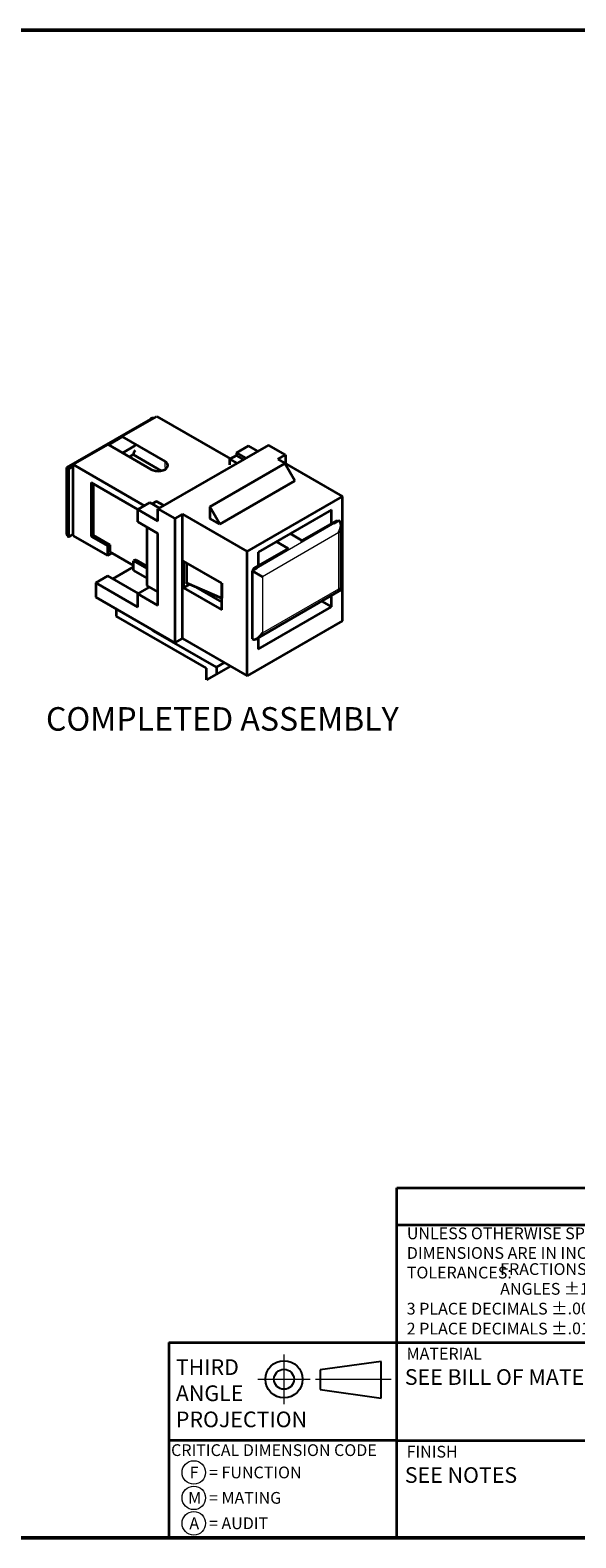
# Model space of a CAD drawing. Units: inches. Extents: x 0.6 to 16.4, y 0.5 to 10.3.
# Drawn here: x 6 to 9.5, y 0.7 to 10.3 of the extents above; entities that cross this region are included whole.
import ezdxf
from ezdxf.enums import TextEntityAlignment as Align
from ezdxf.lldxf.tags import DXFTag

# ---------------------------------------------------------------- set-up
doc = ezdxf.new("R2010")
doc.units = ezdxf.units.IN
doc.header["$MEASUREMENT"] = 0
for name, color, linetype in [('Default', 7, 'Continuous'), ('DV2_Default', 7, 'Continuous'), ('FORMAT', 7, 'Continuous'), ('TEXT', 7, 'Continuous')]:
    doc.layers.add(name, color=color, linetype=linetype)
doc.styles.add('SEACAD_Arial_Narrow', font='ARIALN.TTF')
tags = doc.linetypes.add('CENTER2', pattern=[1.125, 0.75, -0.125, 0.125, -0.125]).pattern_tags.tags
tags[10:11] = [DXFTag(74, 4), DXFTag(75, 0), DXFTag(340, '0'), DXFTag(46, 0.0), DXFTag(50, 0.0), DXFTag(44, 0.0), DXFTag(45, 0.0)]
tags[8:9] = [DXFTag(74, 4), DXFTag(75, 0), DXFTag(340, '0'), DXFTag(46, 0.0), DXFTag(50, 0.0), DXFTag(44, 0.0), DXFTag(45, 0.0)]
tags[6:7] = [DXFTag(74, 4), DXFTag(75, 0), DXFTag(340, '0'), DXFTag(46, 0.0), DXFTag(50, 0.0), DXFTag(44, 0.0), DXFTag(45, 0.0)]
tags[4:5] = [DXFTag(74, 4), DXFTag(75, 0), DXFTag(340, '0'), DXFTag(46, 0.0), DXFTag(50, 0.0), DXFTag(44, 0.0), DXFTag(45, 0.0)]

# ---------------------------------------------------------------- blocks, each defined once
blk = doc.blocks.new('SE1')
at = {"layer": 'DV2_Default', "color": 7, "linetype": 'Continuous', "lineweight": 35}
for p, q in [((6.7859, 7.8246), (6.2512, 7.5159)), ((6.6048, 7.7132), (6.8268, 7.8413)), ((6.8268, 7.8413), (7.2959, 7.5705)), ((6.6048, 7.704), (6.6048, 7.7132)), ((6.6048, 7.7132), (6.8793, 7.5547)), ((6.2943, 7.5339), (6.5168, 7.6624)), ((6.7912, 7.5039), (6.5168, 7.6624)), ((6.6093, 7.6089), (6.6894, 7.6552)), ((6.6763, 7.5986), (6.6517, 7.5844)), ((6.6763, 7.5986), (6.8552, 7.4953)), ((7.539, 7.6588), (6.8336, 7.2515)), ((7.3348, 7.6101), (7.4117, 7.6545)), ((7.3348, 7.6101), (7.3947, 7.5755)), ((7.3348, 7.6101), (7.3348, 7.5929)), ((7.4716, 7.6199), (7.4117, 7.6545)), ((7.6466, 7.5966), (7.539, 7.6588)), ((6.2512, 7.5159), (6.2649, 7.508)), ((6.2512, 7.5159), (6.2512, 7.1034)), ((6.2651, 7.5079), (6.2649, 7.508)), ((6.2651, 7.5079), (6.2943, 7.5247)), ((6.2651, 7.0731), (6.2651, 7.5079)), ((6.2943, 7.5339), (6.7486, 7.2716)), ((6.2943, 7.0808), (6.2943, 7.5339)), ((7.1656, 7.265), (7.6429, 7.5406)), ((7.3348, 7.5929), (7.2924, 7.5684)), ((7.2924, 7.5684), (7.3375, 7.5424)), ((7.2924, 7.5327), (7.2924, 7.5684)), ((7.3799, 7.5669), (7.3348, 7.5929)), ((7.5979, 7.5684), (7.6466, 7.5966)), ((7.5979, 7.5684), (8.0105, 7.3302)), ((7.7066, 7.4303), (7.6429, 7.5406)), ((7.6466, 7.5966), (7.6466, 7.5403)), ((6.7064, 7.247), (6.4078, 7.4194)), ((6.4078, 7.4194), (6.4078, 7.0765)), ((6.4211, 7.4117), (6.4211, 7.0841)), ((7.2293, 7.1548), (7.7066, 7.4303)), ((7.4027, 6.9793), (8.0105, 7.3302)), ((8.0105, 6.5384), (8.0105, 7.3302)), ((6.7064, 7.2472), (6.7833, 7.2916)), ((6.7064, 7.2472), (6.8336, 7.1738)), ((6.7064, 7.1689), (6.7064, 7.2472)), ((6.8432, 7.257), (6.7833, 7.2916)), ((6.8257, 7.299), (6.7981, 7.2831)), ((6.8708, 7.273), (6.8257, 7.299)), ((6.8336, 7.2515), (6.9413, 7.1894)), ((6.8336, 7.1738), (6.8336, 7.2515)), ((6.9901, 7.2175), (6.9413, 7.1894)), ((6.9901, 6.4257), (6.9901, 7.2175)), ((6.9901, 7.2175), (7.4027, 6.9793)), ((7.2293, 7.1548), (7.1656, 7.265)), ((7.1656, 7.265), (7.1656, 7.1915)), ((7.9399, 7.246), (7.4732, 6.9766)), ((7.9399, 7.1496), (7.9399, 7.246)), ((6.8336, 7.0954), (6.7064, 7.1689)), ((6.7636, 7.1358), (6.7636, 6.7626)), ((6.9413, 7.1894), (6.9413, 6.3976)), ((7.2293, 7.1548), (7.1656, 7.1915)), ((7.9744, 7.1787), (7.7522, 7.0504)), ((7.9876, 7.1772), (7.9548, 7.1582)), ((7.9744, 7.1696), (7.9744, 7.1787)), ((7.9876, 7.1772), (7.9879, 7.1771)), ((8.0015, 6.7344), (8.0015, 7.1469)), ((6.2651, 7.0731), (6.2649, 7.0733)), ((6.2943, 7.0899), (6.2651, 7.0731)), ((6.2943, 7.0808), (6.5133, 6.9543)), ((6.4211, 7.0841), (6.4078, 7.0765)), ((6.4078, 7.0765), (6.5133, 7.0155)), ((6.4211, 7.0841), (6.5266, 7.0232)), ((6.5266, 7.0232), (6.5133, 7.0155)), ((6.5266, 7.0232), (6.5266, 6.9779)), ((6.8336, 6.6361), (6.8336, 7.0954)), ((7.6641, 6.9996), (7.5886, 7.0432)), ((7.6767, 7.094), (7.7522, 7.0504)), ((7.7522, 7.0413), (7.7522, 7.0504)), ((6.5133, 7.0155), (6.5133, 6.9543)), ((6.5404, 6.9699), (6.5133, 6.9543)), ((6.5266, 6.9779), (6.6788, 6.89)), ((6.6921, 6.9277), (6.6788, 6.92)), ((6.6921, 6.9277), (6.7636, 6.8864)), ((7.4027, 6.1875), (7.4027, 6.9793)), ((7.6641, 6.9996), (7.4419, 6.8713)), ((7.4732, 6.9766), (7.4732, 6.8802)), ((7.6641, 6.9904), (7.6641, 6.9996)), ((6.6788, 6.8817), (6.5473, 6.8057)), ((6.6788, 6.8588), (6.6788, 6.92)), ((6.6788, 6.92), (6.7636, 6.8711)), ((6.6788, 6.8588), (6.7636, 6.8098)), ((7.2415, 6.7785), (6.9975, 6.9193)), ((6.9975, 6.9193), (6.9975, 6.7478)), ((7.0156, 6.9089), (7.0156, 6.7807)), ((7.4669, 6.8765), (7.4337, 6.8574)), ((7.4337, 6.8574), (7.434, 6.8572)), ((7.4337, 6.8574), (7.4337, 6.4226)), ((7.4997, 6.8193), (7.434, 6.8572)), ((7.4419, 6.8713), (7.4419, 6.8621)), ((6.4386, 6.7797), (6.5155, 6.8241)), ((6.4386, 6.7797), (6.4386, 6.6878)), ((6.4386, 6.7797), (6.7064, 6.6251)), ((6.7101, 6.7117), (6.5155, 6.8241)), ((6.7064, 6.7096), (6.781, 6.7526)), ((6.8336, 6.7222), (6.7636, 6.7626)), ((6.9975, 6.7478), (7.0368, 6.7705)), ((6.9975, 6.7478), (7.2415, 6.607)), ((7.0102, 6.7838), (7.0156, 6.7807)), ((7.0156, 6.7807), (7.2409, 6.6812)), ((7.0606, 6.7608), (7.2409, 6.6567)), ((7.2409, 6.7788), (7.2409, 6.6812)), ((7.2415, 6.607), (7.2415, 6.7785)), ((7.4669, 6.4257), (8.0015, 6.7344)), ((8.0015, 6.7344), (7.9879, 6.7423)), ((6.9413, 6.3976), (6.4386, 6.6878)), ((6.7064, 6.6251), (6.7064, 6.7096)), ((6.7064, 6.7096), (6.8336, 6.6361)), ((7.2409, 6.6567), (7.2409, 6.6812)), ((7.8771, 6.6626), (7.9399, 6.6263)), ((7.9399, 6.6263), (7.9399, 6.6988)), ((6.568, 6.6131), (6.568, 6.5684)), ((7.1446, 6.2355), (6.568, 6.5684)), ((7.4732, 6.3568), (7.9399, 6.6263)), ((7.2075, 6.2414), (6.8087, 6.4717)), ((8.0105, 6.5384), (7.4027, 6.1875)), ((6.9413, 6.3976), (6.9901, 6.4257)), ((6.9901, 6.4257), (7.4027, 6.1875)), ((7.4337, 6.4226), (7.434, 6.4225)), ((7.4419, 6.4197), (7.4419, 6.4182)), ((7.4419, 6.4182), (7.4441, 6.4194)), ((7.4732, 6.4294), (7.4732, 6.3568)), ((7.2584, 6.2708), (7.2075, 6.2414)), ((7.1446, 6.162), (7.1446, 6.2355)), ((7.2075, 6.1983), (7.1446, 6.162)), ((7.2958, 6.2493), (7.2075, 6.1983)), ((7.2075, 6.2414), (7.2075, 6.1983))]:
    blk.add_line(p, q, dxfattribs=at)
at = {"layer": 'DV2_Default', "color": 7, "linetype": 'Continuous', "lineweight": 13}
for p, q in [((6.6048, 7.7043), (6.5245, 7.6579)), ((6.2943, 7.525), (6.2649, 7.508)), ((6.2649, 7.508), (6.2649, 7.0733)), ((6.8793, 7.5153), (6.8793, 7.5547)), ((7.434, 6.8572), (7.9879, 7.1771)), ((7.9879, 7.1011), (7.4997, 6.8193)), ((7.9879, 6.7423), (7.9879, 7.1011)), ((7.434, 6.4225), (7.434, 6.8572)), ((7.4997, 6.8193), (7.4997, 6.4604)), ((7.4997, 6.4604), (7.9879, 6.7423)), ((6.8108, 6.4729), (6.8087, 6.4717))]:
    blk.add_line(p, q, dxfattribs=at)
at = {"layer": 'DV2_Default', "color": 7, "linetype": 'Continuous', "lineweight": 35}
for centre, major_axis, start_param, end_param in [((6.7859, 7.7709), (-0.0329, -0.057), 3.416446, 3.926991), ((6.6928, 7.6082), (-0.0117, -0.0203), 4.136521, 5.497787), ((6.8352, 7.5293), (-0.0623, 0), 0.785398, 3.926991), ((7.955, 7.1201), (0.0329, 0.057), 4.712389, 6.283185), ((6.2977, 7.1302), (-0.0329, -0.057), 5.497787, 6.283185), ((6.8087, 6.517), (0.0277, -0.0481), 5.16749, 5.497787), ((7.4669, 6.4794), (0.0329, 0.057), 3.141593, 4.712389)]:
    blk.add_ellipse(centre, major_axis=major_axis, ratio=0.57735, start_param=start_param, end_param=end_param, dxfattribs=at)
blk = doc.blocks.new('SEANNOT_GROUP2')
at = {"layer": 'Default', "color": 7, "linetype": 'Continuous', "lineweight": 9}
blk.add_circle((7.0625, 1.1047), 0.075, dxfattribs=at)
at = {"layer": 'Default', "color": 7, "linetype": 'Continuous', "lineweight": 5, "style": 'SEACAD_Arial_Narrow'}
blk.add_text('F', height=0.075, dxfattribs=at).set_placement((7.0361, 1.1422), align=Align.TOP_LEFT)
blk = doc.blocks.new('SEANNOT_GROUP3')
at = {"layer": 'Default', "color": 7, "linetype": 'Continuous', "lineweight": 9}
blk.add_circle((7.0625, 0.9426), 0.075, dxfattribs=at)
at = {"layer": 'Default', "color": 7, "linetype": 'Continuous', "lineweight": 5, "style": 'SEACAD_Arial_Narrow'}
blk.add_text('M', height=0.075, dxfattribs=at).set_placement((7.0267, 0.9801), align=Align.TOP_LEFT)
blk = doc.blocks.new('SEANNOT_GROUP4')
at = {"layer": 'Default', "color": 7, "linetype": 'Continuous', "lineweight": 9}
blk.add_circle((7.0625, 0.7805), 0.075, dxfattribs=at)
at = {"layer": 'Default', "color": 7, "linetype": 'Continuous', "lineweight": 5, "style": 'SEACAD_Arial_Narrow'}
blk.add_text('A', height=0.075, dxfattribs=at).set_placement((7.0344, 0.818), align=Align.TOP_LEFT)
blk = doc.blocks.new('SE5')
at = {"layer": 'FORMAT', "color": 7, "linetype": 'Continuous', "lineweight": 25}
for p, q in [((8.2574, 1.8122), (7.8674, 1.7602)), ((7.8674, 1.7602), (7.8674, 1.6331)), ((8.2574, 1.5782), (8.2574, 1.8122)), ((7.8674, 1.6331), (8.2574, 1.5782))]:
    blk.add_line(p, q, dxfattribs=at)
at = {"layer": 'FORMAT', "color": 7, "linetype": 'CENTER2', "lineweight": 18}
blk.add_line((7.8385, 1.6993), (8.321, 1.6993), dxfattribs=at)
blk = doc.blocks.new('SE4')
blk.add_blockref('SE5', (0, 0))
blk = doc.blocks.new('SE7')
at = {"layer": 'FORMAT', "color": 7, "linetype": 'CENTER2', "lineweight": 18}
for p, q in [((7.6376, 1.5405), (7.6376, 1.8582)), ((7.4715, 1.6993), (7.8037, 1.6993))]:
    blk.add_line(p, q, dxfattribs=at)
at = {"layer": 'FORMAT', "color": 7, "linetype": 'Continuous', "lineweight": 25}
for radius in [0.1184, 0.0639]:
    blk.add_circle((7.6376, 1.6993), radius, dxfattribs=at)
blk = doc.blocks.new('SE6')
blk.add_blockref('SE7', (0, 0))
blk = doc.blocks.new('SE3')
for name in ['SE6', 'SE4']:
    blk.add_blockref(name, (0, 0))
blk = doc.blocks.new('SE2')
blk.add_blockref('SE3', (0, 0))

msp = doc.modelspace()

# ---------------------------------------------------------------- linework, layer by layer
at = {"layer": 'FORMAT', "color": 7, "linetype": 'Continuous', "lineweight": 50}
for p, q in [((16.3552, 10.3058), (0.6052, 10.3058)), ((0.6052, 0.6878), (16.3552, 0.6878))]:
    msp.add_line(p, q, dxfattribs=at)
at = {"layer": 'FORMAT', "color": 7, "linetype": 'Continuous', "lineweight": 35}
for p, q in [((8.357, 0.6878), (8.357, 2.9203)), ((8.357, 2.9203), (16.3552, 2.9203)), ((8.357, 2.9203), (16.3552, 2.9203)), ((8.357, 2.6841), (12.7302, 2.6841)), ((6.9033, 1.9341), (10.1333, 1.9341)), ((6.9039, 1.9341), (6.9039, 0.6877)), ((8.3571, 1.3089), (6.9039, 1.3089)), ((8.3552, 1.3091), (10.1333, 1.3091))]:
    msp.add_line(p, q, dxfattribs=at)

# ---------------------------------------------------------------- block references
msp.add_blockref('SE2', (0, 0))
at = {"layer": 'Default'}
for name in ['SE1', 'SEANNOT_GROUP2', 'SEANNOT_GROUP3', 'SEANNOT_GROUP4']:
    msp.add_blockref(name, (0, 0), dxfattribs=at)

# ---------------------------------------------------------------- texts
at = {"layer": 'Default', "color": 7, "linetype": 'Continuous', "lineweight": 70, "style": 'SEACAD_Arial_Narrow'}
msp.add_text('COMPLETED ASSEMBLY', height=0.15, dxfattribs=at).set_placement((6.1201, 5.987), align=Align.TOP_LEFT)
at = {"layer": 'FORMAT'}
for s, insert, char_height, width, attachment_point in [('{\\fArial|b0||i0||c0|p34;\\C7;\\H7.5e-002;\\W1.;UNLESS OTHERWISE SPECIFIED \\P}{\\fArial|b0||i0||c0|p34;\\C7;\\H7.5e-002;\\W1.;DIMENSIONS ARE IN INCHES. \\P}{\\fArial|b0||i0||c0|p34;\\C7;\\H7.5e-002;\\W1.;TOLERANCES:}', (8.4206, 2.3425), 0.075, 1.672562, 7), ('{\\fArial|b0||i0||c0|p34;\\C7;\\H7.5e-002;\\W1.;                          FRACTIONS }{\\fArial|b0||i0||c0|p34;\\C7;\\H7.638888889e-002;\\W1.;±}{\\fArial|b0||i0||c0|p34;\\C7;\\H7.5e-002;\\W1.;1/32"\\P}{\\fArial|b0||i0||c0|p34;\\C7;\\H7.5e-002;\\W1.;                          ANGLES ±1/2°\\P}{\\fArial|b0||i0||c0|p34;\\C7;\\H7.5e-002;\\W1.;3 PLACE DECIMALS }{\\fArial|b0||i0||c0|p34;\\C7;\\H7.638888889e-002;\\W1.;±}{\\fArial|b0||i0||c0|p34;\\C7;\\H7.5e-002;\\W1.;.005"\\P}{\\fArial|b0||i0||c0|p34;\\C7;\\H7.5e-002;\\W1.;2 PLACE DECIMALS }{\\fArial|b0||i0||c0|p34;\\C7;\\H7.638888889e-002;\\W1.;±}{\\fArial|b0||i0||c0|p34;\\C7;\\H7.5e-002;\\W1.;.01"}', (8.4197, 1.985), 0.075, 1.700986, 7), ('{\\fArial|b0||i0||c0|p34;\\C7;\\H7.5e-002;\\W1.;MATERIAL}', (8.419, 1.825), 0.075, 0.535228, 7), ('{\\fArial Narrow|b0||i0||c0|p34;\\C7;\\H0.1;\\W1.;THIRD\\P}{\\fArial Narrow|b0||i0||c0|p34;\\C7;\\H0.1;\\W1.;ANGLE\\P}{\\fArial Narrow|b0||i0||c0|p34;\\C7;\\H0.1;\\W1.;PROJECTION}', (6.9483, 1.8269), 0.1, 1.344538, 1), ('{\\fArial|b0||i0||c0|p34;\\C7;\\H7.5e-002;\\W1.;CRITICAL DIMENSION CODE}', (6.918, 1.2097), 0.075, 1.448986, 7), ('{\\fArial|b0||i0||c0|p34;\\C7;\\H7.5e-002;\\W1.;FINISH}', (8.419, 1.2), 0.075, 0.351211, 7), ('{\\fArial|b0||i0||c0|p34;\\C7;\\H7.5e-002;\\W1.;= FUNCTION}', (7.1593, 1.0674), 0.075, 0.629377, 7), ('{\\fArial|b0||i0||c0|p34;\\C7;\\H7.5e-002;\\W1.;= MATING}', (7.1593, 0.9053), 0.075, 0.503096, 7), ('{\\fArial|b0||i0||c0|p34;\\C7;\\H7.5e-002;\\W1.;= AUDIT}', (7.1593, 0.7432), 0.075, 0.410785, 7)]:
    msp.add_mtext(s, dxfattribs=dict(at, insert=insert, char_height=char_height, width=width, attachment_point=attachment_point))
at = {"layer": 'TEXT', "char_height": 0.1, "width": 1.710082, "attachment_point": 1}
for s, insert in [('{\\fArial Narrow|b0||i0||c0|p34;\\C7;\\H0.1;\\W1.;SEE BILL OF MATERIAL}', (8.4078, 1.7637)), ('{\\fArial Narrow|b0||i0||c0|p34;\\C7;\\H0.1;\\W1.;SEE NOTES}', (8.4078, 1.1385))]:
    msp.add_mtext(s, dxfattribs=dict(at, insert=insert))

doc.saveas('drawing.dxf')
